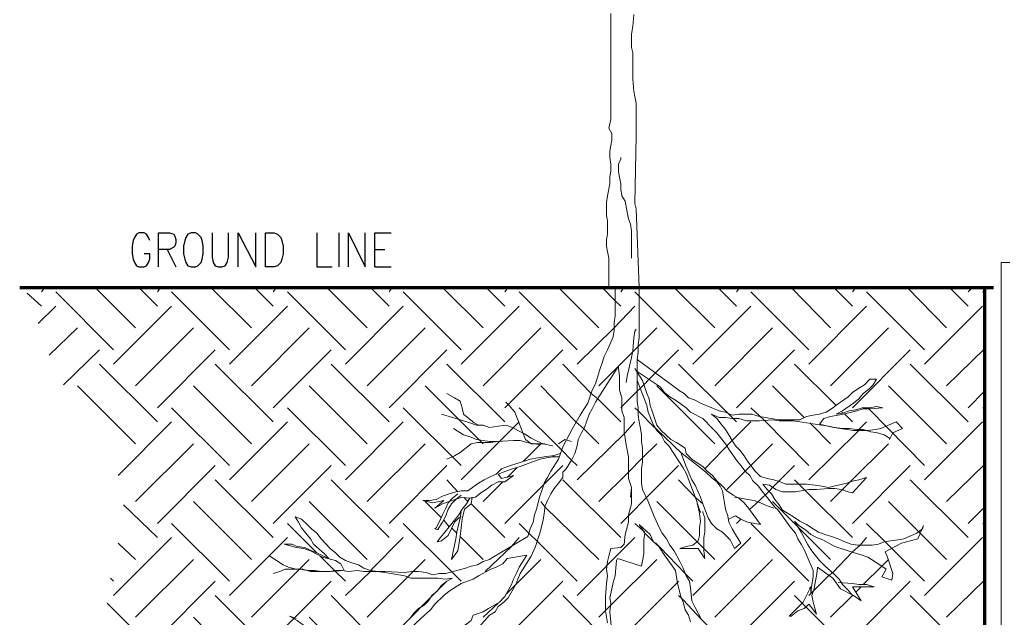
# Model space of a CAD drawing. Units: inches. Extents: x 0 to 11.4, y 0 to 8.4.
# Drawn here: x 1.1 to 3.4, y 2.7 to 4.1 of the extents above; entities that cross this region are included whole.
import ezdxf

# ---------------------------------------------------------------- set-up
doc = ezdxf.new("R2010")
doc.units = ezdxf.units.IN
doc.header["$MEASUREMENT"] = 0
doc.layers.add('Layer 1', color=7, linetype='Continuous')

msp = doc.modelspace()

# ---------------------------------------------------------------- linework, layer by layer
at = {"layer": 'Layer 1', "color": 7, "lineweight": 13, "true_color": 0xffffff}
for points in [[(2.4815, 3.435), (2.4815, 3.45), (2.4815, 3.4625), (2.4815, 3.475), (2.4815, 3.4925), (2.4815, 3.505), (2.479, 3.52), (2.4765, 3.5325), (2.4765, 3.5475), (2.479, 3.56), (2.479, 3.59), (2.4765, 3.6025), (2.4765, 3.6325), (2.479, 3.6475), (2.484, 3.675), (2.484, 3.69), (2.4865, 3.705), (2.4865, 3.72), (2.484, 3.735), (2.484, 3.75), (2.4865, 3.7625), (2.489, 3.775), (2.489, 3.79), (2.4815, 3.8025), (2.4865, 3.8225), (2.4865, 4.065)], [(2.539, 4.0625), (2.5365, 4.035), (2.534, 4.0175), (2.534, 3.9875), (2.5365, 3.975), (2.5365, 3.945), (2.5365, 3.93), (2.5365, 3.915), (2.539, 3.8875), (2.5415, 3.875), (2.544, 3.86), (2.544, 3.8275), (2.544, 3.815), (2.544, 3.8), (2.544, 3.785), (2.5415, 3.63), (2.544, 3.6175), (2.5515, 3.4375)], [(2.534, 3.505), (2.534, 3.5675), (2.5315, 3.5825), (2.5265, 3.595), (2.524, 3.61), (2.519, 3.635), (2.5115, 3.6475), (2.509, 3.6625), (2.509, 3.675), (2.5065, 3.69), (2.504, 3.7025), (2.504, 3.72), (2.509, 3.7325), (2.509, 3.735)], [(3.379, 1.93), (3.379, 3.495)], [(3.379, 3.495), (3.399, 3.495)], [(1.184, 3.395), (1.1515, 3.425)], [(1.184, 3.4275), (1.1915, 3.4375)], [(1.349, 3.295), (1.2165, 3.4275)], [(1.399, 3.345), (1.3065, 3.4375)], [(1.449, 3.395), (1.4065, 3.4375)], [(1.449, 3.4275), (1.4565, 3.4375)], [(1.614, 3.295), (1.4815, 3.4275)], [(1.664, 3.345), (1.5715, 3.4375)], [(1.714, 3.395), (1.6715, 3.4375)], [(1.714, 3.4275), (1.7215, 3.4375)], [(1.879, 3.295), (1.7465, 3.4275)], [(1.929, 3.345), (1.8365, 3.4375)], [(1.979, 3.395), (1.9365, 3.4375)], [(1.979, 3.4275), (1.9865, 3.4375)], [(2.144, 3.295), (2.0115, 3.4275)], [(2.194, 3.345), (2.1015, 3.4375)], [(2.244, 3.395), (2.2015, 3.4375)], [(2.244, 3.4275), (2.2515, 3.4375)], [(2.409, 3.295), (2.2765, 3.4275)], [(2.2965, 2.8675), (2.3015, 2.885), (2.309, 2.9), (2.3115, 2.9175), (2.3165, 2.93), (2.324, 2.96), (2.329, 2.975), (2.334, 2.99), (2.3415, 3.0025), (2.349, 3.0175), (2.3665, 3.045), (2.3715, 3.0575), (2.3765, 3.0725), (2.399, 3.115), (2.4165, 3.145), (2.424, 3.1575), (2.434, 3.1725), (2.444, 3.2025), (2.4515, 3.2175), (2.4565, 3.235), (2.4615, 3.25), (2.4665, 3.265), (2.4715, 3.28), (2.479, 3.295), (2.484, 3.3075), (2.4915, 3.325), (2.494, 3.34), (2.494, 3.3575), (2.4965, 3.3725), (2.4965, 3.4375)], [(2.459, 3.345), (2.3665, 3.4375)], [(2.4965, 3.4075), (2.4665, 3.4375)], [(2.509, 3.4275), (2.5165, 3.4375)], [(2.5515, 3.4175), (2.5415, 3.4275)], [(2.5515, 3.4375), (2.5515, 3.3225), (2.549, 3.3075), (2.549, 3.29), (2.5465, 3.2725), (2.5465, 3.1775), (2.549, 3.1625), (2.549, 3.145), (2.5515, 3.13), (2.554, 3.115), (2.5565, 3.1), (2.5565, 3.085), (2.559, 3.07), (2.559, 3.0375), (2.5565, 3.0225), (2.5565, 2.99), (2.559, 2.975), (2.5715, 2.9475), (2.584, 2.9175), (2.5965, 2.89), (2.604, 2.875), (2.614, 2.8625), (2.6215, 2.8475), (2.6315, 2.835), (2.644, 2.81), (2.6515, 2.795), (2.659, 2.7775), (2.6665, 2.765), (2.669, 2.75), (2.6715, 2.72), (2.679, 2.705), (2.694, 2.6775)], [(2.724, 3.345), (2.6315, 3.4375)], [(2.774, 3.395), (2.7315, 3.4375)], [(2.774, 3.4275), (2.7815, 3.4375)], [(2.939, 3.295), (2.8065, 3.4275)], [(2.989, 3.345), (2.899, 3.4375)], [(3.039, 3.395), (2.9965, 3.4375)], [(3.039, 3.4275), (3.0465, 3.4375)], [(3.204, 3.295), (3.0715, 3.4275)], [(3.254, 3.345), (3.164, 3.4375)], [(3.304, 3.395), (3.2615, 3.4375)], [(3.304, 3.4275), (3.314, 3.4375)], [(3.3415, 3.425), (3.3365, 3.4275)], [(2.509, 3.395), (2.4965, 3.4075)], [(2.674, 3.295), (2.5515, 3.4175)], [(1.1765, 3.355), (1.2165, 3.395)], [(1.349, 3.2625), (1.4815, 3.395)], [(1.614, 3.2625), (1.7465, 3.395)], [(1.879, 3.2625), (2.0115, 3.395)], [(2.144, 3.2625), (2.2765, 3.395)], [(2.494, 3.345), (2.5415, 3.395)], [(2.674, 3.2625), (2.8065, 3.395)], [(2.939, 3.2625), (3.0715, 3.395)], [(3.204, 3.2625), (3.3365, 3.395)], [(1.2015, 3.2825), (1.2665, 3.345)], [(1.399, 3.2125), (1.5315, 3.345)], [(1.664, 3.2125), (1.7965, 3.345)], [(1.929, 3.2125), (2.0615, 3.345)], [(2.194, 3.2125), (2.3265, 3.345)], [(2.409, 3.2625), (2.494, 3.345)], [(2.5215, 3.22), (2.524, 3.235), (2.5265, 3.2475), (2.534, 3.2775), (2.5365, 3.2925), (2.539, 3.3225), (2.5415, 3.3375), (2.544, 3.3425)], [(2.549, 3.3025), (2.5915, 3.345)], [(2.724, 3.2125), (2.8565, 3.345)], [(2.989, 3.2125), (3.1215, 3.345)], [(1.234, 3.215), (1.3165, 3.295)], [(1.449, 3.1625), (1.5815, 3.295)], [(1.714, 3.1625), (1.8465, 3.295)], [(1.979, 3.1625), (2.1115, 3.295)], [(2.244, 3.1625), (2.3765, 3.295)], [(2.504, 3.2575), (2.549, 3.3025)], [(2.574, 3.2275), (2.6415, 3.295)], [(2.774, 3.1625), (2.9065, 3.295)], [(3.039, 3.1625), (3.1715, 3.295)], [(3.254, 3.2125), (3.3415, 3.2975)], [(2.639, 3.205), (2.5465, 3.2725)], [(1.449, 3.13), (1.3165, 3.2625)], [(1.714, 3.13), (1.5815, 3.2625)], [(1.979, 3.13), (1.8465, 3.2625)], [(2.244, 3.13), (2.1115, 3.2625)], [(2.4415, 3.195), (2.3765, 3.2625)], [(2.459, 3.2125), (2.5015, 3.255)], [(2.5015, 3.255), (2.504, 3.2575)], [(2.559, 3.225), (2.5415, 3.2525)], [(2.599, 3.21), (2.5465, 3.245)], [(2.7665, 3.1375), (2.6415, 3.2625)], [(3.0015, 3.1675), (2.9065, 3.2625)], [(3.304, 3.13), (3.1715, 3.2625)], [(2.6915, 2.9225), (2.6865, 2.9375), (2.6815, 2.9525), (2.659, 3.0125), (2.6515, 3.025), (2.619, 3.075), (2.609, 3.085), (2.6015, 3.1), (2.5915, 3.11), (2.584, 3.1225), (2.5715, 3.1525), (2.569, 3.1675), (2.564, 3.18), (2.5465, 3.225)], [(2.559, 3.225), (2.569, 3.195), (2.574, 3.1825), (2.5765, 3.1675), (2.5815, 3.1525), (2.5915, 3.1225), (2.6015, 3.11), (2.624, 3.09), (2.6365, 3.0825), (2.6565, 3.07), (2.659, 3.0575), (2.6715, 3.045), (2.6815, 3.0375), (2.6965, 3.0275), (2.7065, 3.0175), (2.719, 3.0075), (2.729, 2.995), (2.7415, 2.9825), (2.7515, 2.9725), (2.7665, 2.9625), (2.779, 2.955), (2.7915, 2.945), (2.8015, 2.9325)], [(2.5615, 3.215), (2.574, 3.2275)], [(3.139, 3.13), (3.104, 3.115), (3.0915, 3.1125), (3.074, 3.11), (3.059, 3.11), (3.0415, 3.11), (2.9965, 3.1175), (2.964, 3.125), (2.974, 3.1375), (2.989, 3.1425), (3.019, 3.1475), (3.049, 3.155), (3.064, 3.16), (3.079, 3.16), (3.109, 3.1625), (3.094, 3.165), (3.079, 3.1625), (3.0615, 3.1625), (3.0465, 3.1575), (3.0315, 3.155), (3.0165, 3.15), (3.0015, 3.1475), (3.0165, 3.155), (3.0415, 3.1725), (3.054, 3.1825), (3.064, 3.195), (3.0765, 3.205), (3.0865, 3.215), (3.094, 3.2275), (3.079, 3.2275), (3.0665, 3.215), (3.054, 3.2075), (3.039, 3.1975), (3.029, 3.1875), (3.004, 3.17), (2.9915, 3.16), (2.979, 3.1525), (2.964, 3.1475), (2.949, 3.145), (2.934, 3.1425), (2.919, 3.135), (2.904, 3.135), (2.8865, 3.135), (2.8715, 3.135), (2.8265, 3.1425), (2.809, 3.1475), (2.7965, 3.1475), (2.779, 3.1475), (2.764, 3.145), (2.749, 3.1525), (2.734, 3.155), (2.6915, 3.1725), (2.679, 3.18), (2.664, 3.185), (2.654, 3.195), (2.6415, 3.2025), (2.639, 3.205)], [(1.399, 3.08), (1.2665, 3.2125)], [(1.664, 3.08), (1.5315, 3.2125)], [(1.929, 3.08), (1.7965, 3.2125)], [(2.194, 3.08), (2.0615, 3.2125)], [(2.4065, 3.13), (2.3265, 3.2125)], [(2.5615, 3.215), (2.554, 3.2075), (2.5465, 3.2), (2.5115, 3.165), (2.509, 3.1625)], [(2.724, 3.08), (2.5915, 3.2125)], [(2.599, 3.21), (2.609, 3.1975), (2.6215, 3.1875), (2.634, 3.18), (2.659, 3.1625), (2.669, 3.1525), (2.6965, 3.1375), (2.719, 3.115), (2.729, 3.105), (2.749, 3.08), (2.7565, 3.0675), (2.774, 3.0425), (2.784, 3.03), (2.794, 3.0175), (2.804, 3.0075), (2.8115, 2.995), (2.824, 2.9825), (2.8315, 2.9725), (2.8415, 2.96), (2.8615, 2.935), (2.869, 2.9275)], [(2.929, 3.14), (2.8565, 3.2125)], [(3.254, 3.08), (3.1215, 3.2125)], [(3.304, 3.1625), (3.3415, 3.2)], [(2.1115, 3.195), (2.129, 3.185), (2.1415, 3.1775), (2.1465, 3.1625), (2.149, 3.1475), (2.1615, 3.1375), (2.174, 3.1275), (2.184, 3.1225)], [(2.4565, 3.1825), (2.4415, 3.195)], [(2.509, 3.13), (2.4565, 3.1825)], [(1.614, 3.03), (1.4815, 3.1625)], [(1.879, 3.03), (1.7465, 3.1625)], [(2.144, 3.03), (2.0115, 3.1625)], [(2.3365, 3.08), (2.319, 3.08), (2.304, 3.08), (2.2915, 3.09), (2.284, 3.1075), (2.2665, 3.1525), (2.254, 3.1675), (2.2465, 3.175)], [(2.374, 3.065), (2.2765, 3.1625)], [(2.5865, 3.1175), (2.549, 3.155), (2.5415, 3.1625)], [(2.8365, 3.135), (2.8065, 3.1625)], [(3.0715, 3.1625), (3.0715, 3.1625)], [(3.204, 3.03), (3.0765, 3.16)], [(3.3415, 3.16), (3.3365, 3.1625)], [(2.099, 3.1475), (2.149, 3.1325), (2.164, 3.1275), (2.179, 3.1225), (2.194, 3.1225)], [(3.0715, 3.0025), (3.054, 2.9975), (3.0415, 2.995), (3.0265, 2.99), (2.9965, 2.9825), (2.984, 2.98), (2.969, 2.9825), (2.954, 2.985), (2.934, 2.9875), (2.8865, 2.9875), (2.874, 2.9925), (2.859, 2.9975), (2.844, 3), (2.829, 3.005), (2.8165, 3.0175), (2.799, 3.04), (2.7915, 3.0525), (2.7815, 3.065), (2.7715, 3.075), (2.764, 3.0875), (2.7565, 3.1), (2.749, 3.1125), (2.739, 3.125), (2.729, 3.1375), (2.7165, 3.1475), (2.734, 3.14), (2.749, 3.14), (2.764, 3.1375), (2.779, 3.1375), (2.7965, 3.1325), (2.809, 3.1325), (2.8265, 3.1325), (2.8565, 3.135), (2.8715, 3.1325), (2.889, 3.1325), (2.904, 3.1325), (2.919, 3.13), (2.934, 3.1275), (2.954, 3.125), (2.969, 3.1225), (2.984, 3.12), (2.999, 3.1175), (3.0165, 3.115), (3.0315, 3.115), (3.049, 3.1125), (3.064, 3.1125), (3.0815, 3.1075), (3.0965, 3.105), (3.1115, 3.1), (3.124, 3.0925), (3.124, 3.09)], [(2.774, 3.13), (2.7665, 3.1375)], [(2.939, 3.03), (2.8365, 3.135)], [(3.019, 3.15), (3.014, 3.1525)], [(3.039, 3.13), (3.0215, 3.1475)], [(1.359, 3.0075), (1.4815, 3.13)], [(1.614, 2.9975), (1.7465, 3.13)], [(1.879, 2.9975), (2.0115, 3.13)], [(2.1115, 3.045), (2.129, 3.0525), (2.1415, 3.06), (2.1665, 3.08), (2.1815, 3.0825), (2.2115, 3.0825), (2.2265, 3.085), (2.209, 3.085), (2.194, 3.0875), (2.179, 3.09), (2.1665, 3.095), (2.149, 3.1), (2.1265, 3.115)], [(2.144, 2.9975), (2.264, 3.1175)], [(2.194, 3.1225), (2.209, 3.1175), (2.229, 3.12), (2.2465, 3.1225), (2.2615, 3.1175), (2.274, 3.11), (2.289, 3.1025), (2.304, 3.0925), (2.319, 3.085), (2.3315, 3.08), (2.354, 3.075)], [(2.264, 3.1175), (2.2765, 3.13)], [(2.4065, 3.13), (2.424, 3.115), (2.459, 3.08)], [(2.5415, 3.13), (2.519, 3.105), (2.409, 2.9975)], [(2.649, 3.0575), (2.589, 3.115)], [(2.8065, 3.13), (2.764, 3.0875), (2.7015, 3.0225)], [(2.939, 2.9975), (3.054, 3.11)], [(2.989, 3.08), (2.9415, 3.1275)], [(3.054, 3.1125), (3.0715, 3.13)], [(3.124, 3.09), (3.1315, 3.105), (3.154, 3.115), (3.139, 3.13)], [(3.204, 2.9975), (3.3365, 3.13)], [(2.2265, 3.085), (2.264, 3.0875), (2.279, 3.0875), (2.294, 3.0825), (2.3115, 3.08), (2.3265, 3.0775)], [(2.3965, 3.085), (2.3815, 3.09), (2.3665, 3.08)], [(1.399, 2.9475), (1.5315, 3.08)], [(1.664, 2.9475), (1.7965, 3.08)], [(1.929, 2.9475), (2.0615, 3.08)], [(2.2865, 3.04), (2.3265, 3.08)], [(2.3965, 3.0425), (2.374, 3.065)], [(2.559, 3.0475), (2.5915, 3.08)], [(2.8565, 3.08), (2.8065, 3.03), (2.7515, 2.975)], [(3.034, 2.9925), (3.1215, 3.08)], [(2.224, 3.01), (2.2365, 3.0225), (2.2565, 3.03), (2.2715, 3.035), (2.289, 3.04), (2.3015, 3.045), (2.319, 3.0475), (2.334, 3.05), (2.3515, 3.0525), (2.354, 3.0525)], [(2.229, 3.01), (2.2465, 3.0175), (2.2615, 3.0225), (2.279, 3.0275), (2.324, 3.045), (2.339, 3.0475), (2.354, 3.05), (2.3565, 3.05)], [(2.369, 3.05), (2.3565, 3.05), (2.354, 3.0525), (2.3715, 3.0575)], [(2.409, 3.03), (2.3965, 3.0425)], [(2.459, 2.9475), (2.5265, 3.015), (2.559, 3.0475)], [(2.729, 2.9925), (2.7165, 3.0025), (2.704, 3.015), (2.6915, 3.025), (2.6465, 3.06), (2.659, 3.0275), (2.6715, 2.9975), (2.679, 2.985), (2.6865, 2.97), (2.6915, 2.9575), (2.6965, 2.9425), (2.709, 2.91), (2.7165, 2.8975), (2.729, 2.885), (2.7415, 2.8775), (2.7515, 2.8675), (2.759, 2.86)], [(1.449, 2.8975), (1.5815, 3.03)], [(1.714, 2.8975), (1.8465, 3.03)], [(1.979, 2.8975), (2.1115, 3.03)], [(2.249, 3.0025), (2.2715, 3.025)], [(2.334, 2.9875), (2.3765, 3.03)], [(2.5265, 2.915), (2.569, 2.9575), (2.6415, 3.03)], [(2.9065, 3.03), (2.869, 2.9925), (2.8565, 2.98)], [(3.039, 2.8975), (3.1715, 3.03)], [(3.254, 2.9475), (3.3415, 3.0325)], [(1.714, 2.865), (1.5815, 2.9975)], [(1.979, 2.865), (1.8465, 2.9975)], [(2.0565, 2.95), (2.0715, 2.95), (2.0865, 2.9525), (2.1015, 2.96), (2.1165, 2.965), (2.1315, 2.97), (2.144, 2.9725), (2.159, 2.9725), (2.184, 2.99), (2.1965, 2.9975), (2.2115, 3.005), (2.224, 3.01)], [(2.1365, 2.97), (2.1115, 2.9975)], [(2.244, 2.9925), (2.264, 3.0075), (2.2365, 3), (2.229, 3.01)], [(2.509, 2.865), (2.3765, 2.9975)], [(2.679, 2.9575), (2.6415, 2.9975)], [(2.9165, 2.9875), (2.9065, 2.9975)], [(3.039, 2.9675), (3.0715, 3.0025)], [(3.304, 2.865), (3.1715, 2.9975)], [(2.244, 2.9925), (2.229, 2.9925), (2.214, 2.985), (2.2015, 2.975), (2.189, 2.9675), (2.1765, 2.9575), (2.1615, 2.955), (2.1465, 2.9575), (2.1165, 2.9475), (2.1015, 2.9425), (2.084, 2.9325)], [(2.194, 2.9475), (2.239, 2.9925)], [(2.244, 2.8975), (2.334, 2.9875)], [(2.7365, 2.9825), (2.729, 2.9925)], [(2.7715, 2.8725), (2.764, 2.885), (2.7565, 2.9), (2.754, 2.915), (2.749, 2.93), (2.7465, 2.945), (2.7415, 2.9725), (2.7365, 2.9825)], [(2.804, 2.93), (2.824, 2.9475), (2.849, 2.9725), (2.8565, 2.98)], [(2.879, 2.9275), (2.8715, 2.94), (2.8615, 2.9525), (2.854, 2.965), (2.844, 2.975), (2.834, 2.9875), (2.849, 2.985), (2.864, 2.975), (2.879, 2.97), (2.894, 2.97), (2.909, 2.97), (2.939, 2.975), (2.9565, 2.975), (2.984, 2.9775), (2.999, 2.9775), (3.014, 2.975), (3.029, 2.97), (3.039, 2.9675)], [(2.9165, 2.9875), (2.9315, 2.9725), (3.039, 2.865)], [(2.989, 2.9475), (3.0165, 2.975)], [(3.0165, 2.975), (3.034, 2.9925)], [(2.1365, 2.965), (2.124, 2.955), (2.114, 2.945), (2.109, 2.9325), (2.1015, 2.9175), (2.094, 2.9), (2.0865, 2.8875), (2.084, 2.885)], [(2.144, 2.9625), (2.1315, 2.9525), (2.1215, 2.9425), (2.114, 2.93), (2.109, 2.915), (2.1015, 2.9), (2.0915, 2.885), (2.0915, 2.8825), (2.084, 2.885)], [(2.164, 2.955), (2.1565, 2.9425), (2.1465, 2.93), (2.139, 2.9175), (2.129, 2.905), (2.1165, 2.89), (2.1065, 2.8775), (2.0965, 2.865), (2.089, 2.855)], [(2.1215, 2.815), (2.1365, 2.835), (2.1415, 2.8675), (2.1465, 2.9075), (2.1515, 2.93), (2.1665, 2.9425), (2.169, 2.9575)], [(2.159, 2.9475), (2.1515, 2.955)], [(2.6965, 2.9425), (2.679, 2.9575)], [(2.859, 2.9325), (2.844, 2.9375), (2.829, 2.945), (2.814, 2.95), (2.799, 2.9525), (2.784, 2.955), (2.769, 2.9575)], [(1.449, 2.865), (1.3715, 2.94)], [(1.664, 2.815), (1.5315, 2.9475)], [(1.929, 2.815), (1.7965, 2.9475)], [(2.0565, 2.95), (2.079, 2.945), (2.104, 2.95), (2.084, 2.9325)], [(2.099, 2.91), (2.0615, 2.9475)], [(2.244, 2.865), (2.1665, 2.9425)], [(2.3365, 2.935), (2.3265, 2.9475)], [(2.459, 2.815), (2.3365, 2.935)], [(2.724, 2.815), (2.5915, 2.9475)], [(2.644, 2.84), (2.659, 2.845), (2.674, 2.8475), (2.6865, 2.8575), (2.689, 2.87), (2.689, 2.8875), (2.6915, 2.9025), (2.689, 2.92), (2.6865, 2.935), (2.684, 2.9425)], [(2.799, 2.9), (2.829, 2.895), (2.8015, 2.9325)], [(2.989, 2.815), (2.9115, 2.8925), (2.8565, 2.9475)], [(3.194, 2.875), (3.1915, 2.8775), (3.1215, 2.9475)], [(3.304, 2.8975), (3.3415, 2.935)], [(1.7065, 2.8225), (1.7365, 2.8025), (1.749, 2.7975), (1.7665, 2.7925), (1.7815, 2.7925), (1.799, 2.7875), (1.844, 2.7875), (1.8765, 2.79), (1.869, 2.805), (1.8565, 2.8125), (1.8265, 2.82), (1.799, 2.835), (1.784, 2.84), (1.7665, 2.8425), (1.739, 2.85), (1.7565, 2.85), (1.769, 2.845), (1.7865, 2.8425), (1.8015, 2.835), (1.814, 2.83), (1.829, 2.8225), (1.8415, 2.8175), (1.8315, 2.8275), (1.8065, 2.85), (1.799, 2.8625), (1.789, 2.875), (1.779, 2.8875), (1.7715, 2.9), (1.764, 2.9125), (1.779, 2.9075), (1.7915, 2.895), (1.8015, 2.885), (1.814, 2.875), (1.824, 2.8625), (1.844, 2.84), (1.8565, 2.83), (1.8665, 2.82), (1.879, 2.8125), (1.894, 2.8075), (1.909, 2.8025), (1.9215, 2.795), (1.9365, 2.79), (1.954, 2.7875), (1.969, 2.7875), (2.014, 2.785), (2.0315, 2.7875), (2.0465, 2.7875), (2.064, 2.785), (2.079, 2.78), (2.094, 2.7825), (2.109, 2.7825), (2.154, 2.795), (2.1665, 2.8), (2.1815, 2.8025), (2.194, 2.81), (2.209, 2.815), (2.2115, 2.8175)], [(2.089, 2.855), (2.099, 2.8575), (2.114, 2.87), (2.129, 2.9), (2.139, 2.91), (2.144, 2.9125)], [(2.144, 2.925), (2.1415, 2.91), (2.134, 2.8775), (2.1315, 2.8625), (2.129, 2.8475), (2.1215, 2.815)], [(2.509, 2.8975), (2.5265, 2.915)], [(2.7015, 2.8175), (2.699, 2.835), (2.699, 2.85), (2.699, 2.865), (2.7015, 2.8775), (2.7015, 2.91), (2.6965, 2.9225), (2.6965, 2.925)], [(2.7665, 2.9125), (2.7565, 2.9075)], [(2.799, 2.9), (2.784, 2.9075), (2.7715, 2.915), (2.7665, 2.9125)], [(2.774, 2.8975), (2.784, 2.9075)], [(2.8965, 2.89), (2.869, 2.9275)], [(2.904, 2.9125), (2.879, 2.9275)], [(2.904, 2.9125), (2.919, 2.9025), (2.934, 2.895), (2.949, 2.885), (2.9615, 2.8775), (2.9765, 2.8725), (2.9915, 2.8675), (3.0065, 2.8625), (3.0215, 2.855), (3.0365, 2.85), (3.0515, 2.8475), (3.069, 2.8475), (3.084, 2.8475), (3.099, 2.85), (3.1115, 2.855), (3.1265, 2.8575), (3.144, 2.86), (3.1565, 2.8625), (3.1865, 2.875), (3.199, 2.885), (3.2015, 2.8925)], [(1.614, 2.765), (1.4815, 2.8975)], [(1.814, 2.83), (1.7465, 2.8975)], [(2.1215, 2.7875), (2.0115, 2.8975)], [(2.1165, 2.89), (2.104, 2.905)], [(2.134, 2.875), (2.1215, 2.8875)], [(2.299, 2.875), (2.2765, 2.8975)], [(2.564, 2.8775), (2.5415, 2.8975)], [(2.669, 2.6725), (2.664, 2.6875), (2.6565, 2.7), (2.6515, 2.7175), (2.6465, 2.73), (2.639, 2.76), (2.6365, 2.775), (2.634, 2.79), (2.609, 2.825), (2.5965, 2.845), (2.584, 2.855), (2.5765, 2.8725), (2.5515, 2.895), (2.564, 2.875), (2.5615, 2.86), (2.5615, 2.845), (2.5615, 2.8275), (2.5565, 2.8)], [(2.939, 2.765), (2.8065, 2.8975)], [(2.8965, 2.89), (2.909, 2.875), (2.914, 2.8625), (2.9215, 2.85), (2.929, 2.8375), (2.949, 2.79), (2.949, 2.775), (2.9465, 2.7575), (2.944, 2.7375)], [(3.1165, 2.7925), (3.1015, 2.8025), (3.074, 2.82), (3.0615, 2.825), (3.044, 2.83), (3.029, 2.835), (2.999, 2.845), (2.9715, 2.86), (2.9565, 2.865), (2.944, 2.8725), (2.9315, 2.8825), (2.9165, 2.8925), (2.9065, 2.9025), (2.914, 2.89), (2.9215, 2.8775), (2.9365, 2.85), (2.944, 2.8375), (2.954, 2.825), (2.964, 2.8125), (2.9765, 2.8), (2.999, 2.78), (3.009, 2.77), (3.0165, 2.7575), (3.029, 2.745), (3.039, 2.7325), (3.0415, 2.7325)], [(3.114, 2.855), (3.0715, 2.8975)], [(3.2015, 2.8925), (3.189, 2.8625), (3.1515, 2.8525), (3.114, 2.8325), (3.119, 2.82), (3.1315, 2.7825), (3.129, 2.7675), (3.1065, 2.775), (3.1165, 2.7925)], [(3.3415, 2.895), (3.3365, 2.8975)], [(1.349, 2.7325), (1.4815, 2.865)], [(1.614, 2.7325), (1.7465, 2.865)], [(1.9365, 2.79), (2.0115, 2.865)], [(2.194, 2.815), (2.1415, 2.8675)], [(2.199, 2.7875), (2.259, 2.845), (2.2765, 2.865)], [(2.2115, 2.8175), (2.2965, 2.8675)], [(2.299, 2.875), (2.319, 2.855), (2.409, 2.765)], [(2.409, 2.7325), (2.5415, 2.865)], [(2.589, 2.8525), (2.584, 2.855), (2.564, 2.875)], [(2.674, 2.7325), (2.8065, 2.865)], [(2.759, 2.86), (2.769, 2.84), (2.784, 2.8525), (2.7715, 2.8725)], [(3.0565, 2.8475), (3.0715, 2.865)], [(3.254, 2.815), (3.194, 2.875)], [(3.204, 2.7325), (3.3365, 2.865)], [(1.399, 2.815), (1.359, 2.8525)], [(2.4865, 2.84), (2.4815, 2.8225), (2.479, 2.81), (2.4765, 2.7925), (2.479, 2.7775), (2.4765, 2.76), (2.474, 2.73), (2.474, 2.715), (2.474, 2.6975), (2.479, 2.67)], [(2.4865, 2.84), (2.509, 2.8425)], [(2.599, 2.8425), (2.589, 2.8525)], [(2.6565, 2.7825), (2.599, 2.8425)], [(2.7015, 2.8175), (2.6865, 2.84), (2.644, 2.84)], [(3.0565, 2.8475), (3.039, 2.8325), (2.994, 2.785)], [(3.129, 2.84), (3.114, 2.855)], [(3.204, 2.765), (3.129, 2.84)], [(1.854, 2.79), (1.8215, 2.8225)], [(2.249, 2.8175), (2.239, 2.805), (2.224, 2.7975), (2.2115, 2.7925), (2.184, 2.7775), (2.1715, 2.77), (2.144, 2.76), (2.1165, 2.7425), (2.104, 2.7325), (2.084, 2.7125), (2.074, 2.7), (2.0515, 2.68), (2.039, 2.6675), (2.029, 2.6575), (2.0165, 2.6475), (2.0065, 2.6375), (1.994, 2.6275), (1.984, 2.6175), (1.9715, 2.6075), (1.949, 2.5875), (1.9415, 2.58)], [(2.294, 2.825), (2.2765, 2.7975), (2.2715, 2.785), (2.264, 2.77), (2.259, 2.7575), (2.244, 2.73), (2.2315, 2.7175), (2.2065, 2.7025), (2.194, 2.695), (2.1715, 2.6875), (2.1665, 2.675), (2.154, 2.665), (2.1415, 2.6575), (2.1265, 2.6525), (2.114, 2.645), (2.099, 2.635), (2.089, 2.625), (2.074, 2.615), (2.0615, 2.6075), (2.0465, 2.6), (2.0315, 2.5925), (2.019, 2.585), (2.0065, 2.575)], [(2.114, 2.5475), (2.1215, 2.5625), (2.1265, 2.575), (2.1615, 2.63), (2.169, 2.6425), (2.209, 2.6875), (2.2215, 2.695), (2.229, 2.7075), (2.2415, 2.7175), (2.2515, 2.7275), (2.269, 2.7575), (2.274, 2.77), (2.279, 2.7825), (2.304, 2.8225)], [(2.249, 2.8175), (2.294, 2.825)], [(2.489, 2.6475), (2.484, 2.695), (2.4865, 2.715), (2.484, 2.7275), (2.489, 2.7475), (2.4915, 2.7625), (2.4965, 2.7775), (2.499, 2.8125), (2.5015, 2.8175)], [(2.5565, 2.8), (2.5015, 2.8175)], [(1.399, 2.6825), (1.5315, 2.815)], [(1.664, 2.6825), (1.7965, 2.815)], [(2.034, 2.7875), (2.0615, 2.815)], [(2.269, 2.7575), (2.3265, 2.815)], [(2.4865, 2.71), (2.5915, 2.815)], [(2.724, 2.6825), (2.8565, 2.815)], [(2.9565, 2.69), (2.949, 2.7175), (2.9465, 2.7325), (2.9515, 2.7475), (2.954, 2.7625), (2.9565, 2.7775), (2.959, 2.795), (2.959, 2.7975)], [(3.089, 2.7525), (3.039, 2.7525), (3.059, 2.72), (3.0415, 2.7325), (3.0115, 2.7475), (2.994, 2.7725), (2.959, 2.7975)], [(3.064, 2.7575), (3.1065, 2.8)], [(3.1065, 2.8), (3.1215, 2.815)], [(3.1215, 2.815), (3.1215, 2.815)], [(1.349, 2.765), (1.3415, 2.7725)], [(2.0265, 2.68), (2.0365, 2.6925), (2.0465, 2.7025), (2.059, 2.71), (2.069, 2.72), (2.0765, 2.7325), (2.089, 2.7425), (2.099, 2.755), (2.1115, 2.765), (2.124, 2.7725), (2.1065, 2.77), (2.0915, 2.7725), (2.0765, 2.7725), (2.0615, 2.7725), (2.044, 2.7725), (2.029, 2.7725), (2.014, 2.7775), (1.984, 2.7825), (1.969, 2.785), (1.9515, 2.7875), (1.9365, 2.7875), (1.9215, 2.7875), (1.9065, 2.79), (1.8865, 2.7875), (1.8715, 2.79), (1.8565, 2.79), (1.8415, 2.7875), (1.824, 2.7875), (1.809, 2.79), (1.7915, 2.79), (1.7765, 2.7925), (1.759, 2.7925), (1.7415, 2.7925), (1.729, 2.7875), (1.714, 2.7825)], [(1.879, 2.765), (1.854, 2.79)], [(1.879, 2.7325), (1.9365, 2.7875)], [(1.929, 2.6825), (2.034, 2.7875)], [(2.144, 2.765), (2.1215, 2.7875)], [(2.674, 2.765), (2.6565, 2.7825)], [(2.939, 2.7325), (2.984, 2.7775)], [(2.984, 2.7775), (2.994, 2.785)], [(1.449, 2.6325), (1.5815, 2.765)], [(1.714, 2.6325), (1.8465, 2.765)], [(1.9815, 2.635), (2.1115, 2.765)], [(2.244, 2.6325), (2.3765, 2.765)], [(2.2465, 2.735), (2.269, 2.7575)], [(2.509, 2.6325), (2.639, 2.7625), (2.6415, 2.765)], [(2.774, 2.6325), (2.9065, 2.765)], [(2.894, 2.685), (2.9165, 2.7075), (2.9265, 2.7175), (2.934, 2.7325), (2.9415, 2.7475), (2.9415, 2.75)], [(2.9415, 2.75), (2.944, 2.7525), (2.944, 2.7375)], [(3.089, 2.7525), (3.0715, 2.7575), (3.054, 2.7575), (3.039, 2.76), (3.0065, 2.7625)], [(3.039, 2.6325), (3.1715, 2.765)], [(3.0465, 2.74), (3.059, 2.7525)], [(3.254, 2.6825), (3.3415, 2.7675)], [(1.714, 2.6), (1.5815, 2.7325)], [(1.9515, 2.625), (1.8465, 2.7325)], [(2.509, 2.6), (2.499, 2.6075), (2.3765, 2.7325)], [(2.6515, 2.7225), (2.6415, 2.7325)], [(3.039, 2.6), (2.9065, 2.7325)], [(2.989, 2.6825), (3.039, 2.7325)], [(3.304, 2.6), (3.1715, 2.7325)], [(1.449, 2.6), (1.334, 2.715)], [(2.194, 2.6825), (2.229, 2.715)], [(2.459, 2.6825), (2.4865, 2.71)], [(2.774, 2.6), (2.694, 2.6775), (2.6515, 2.7225)], [(2.9565, 2.69), (2.944, 2.7075), (2.939, 2.7125), (2.929, 2.7025), (2.914, 2.6975), (2.899, 2.685), (2.894, 2.685)], [(1.654, 2.5575), (1.5315, 2.6825)], [(1.7515, 2.685), (1.7665, 2.68)], [(1.779, 2.6475), (1.7965, 2.655), (1.7865, 2.6625), (1.769, 2.675), (1.7515, 2.685)], [(1.829, 2.65), (1.7965, 2.6825)]]:
    msp.add_lwpolyline(points, dxfattribs=at)
at = {"layer": 'Layer 1', "color": 7, "lineweight": 25, "true_color": 0xffffff}
for points in [[(1.4315, 3.545), (1.429, 3.5525), (1.424, 3.56), (1.419, 3.5625), (1.4065, 3.5625), (1.4015, 3.56), (1.3965, 3.5525), (1.394, 3.545), (1.3915, 3.5325), (1.3915, 3.515), (1.394, 3.5025), (1.3965, 3.495), (1.4015, 3.4875), (1.4065, 3.485), (1.419, 3.485), (1.424, 3.4875), (1.429, 3.495), (1.4315, 3.5025), (1.4315, 3.515), (1.419, 3.515)], [(1.4515, 3.485), (1.4515, 3.5625), (1.4765, 3.5625), (1.4865, 3.56), (1.489, 3.555), (1.4915, 3.5475), (1.4915, 3.54), (1.489, 3.5325), (1.4865, 3.53), (1.4765, 3.525), (1.4515, 3.525)], [(1.5265, 3.5625), (1.519, 3.56), (1.514, 3.5525), (1.5115, 3.545), (1.509, 3.5325), (1.509, 3.515), (1.5115, 3.5025), (1.514, 3.495), (1.519, 3.4875), (1.5265, 3.485), (1.5365, 3.485), (1.5415, 3.4875), (1.549, 3.495), (1.5515, 3.5025), (1.554, 3.515), (1.554, 3.5325), (1.5515, 3.545), (1.549, 3.5525), (1.5415, 3.56), (1.5365, 3.5625), (1.5265, 3.5625)], [(1.574, 3.5625), (1.574, 3.5075), (1.5765, 3.495), (1.5815, 3.4875), (1.589, 3.485), (1.5965, 3.485), (1.604, 3.4875), (1.609, 3.495), (1.6115, 3.5075), (1.6115, 3.5625)], [(1.634, 3.485), (1.634, 3.5625), (1.674, 3.485), (1.674, 3.5625)], [(1.6965, 3.485), (1.6965, 3.5625), (1.7165, 3.5625), (1.724, 3.56), (1.7315, 3.5525), (1.734, 3.545), (1.7365, 3.5325), (1.7365, 3.515), (1.734, 3.5025), (1.7315, 3.495), (1.724, 3.4875), (1.7165, 3.485), (1.6965, 3.485)], [(1.814, 3.5625), (1.814, 3.485), (1.849, 3.485)], [(1.864, 3.5625), (1.864, 3.485)], [(1.8865, 3.485), (1.8865, 3.5625), (1.924, 3.485), (1.924, 3.5625)], [(1.9465, 3.485), (1.9465, 3.5625), (1.984, 3.5625)], [(1.4715, 3.525), (1.4915, 3.485)], [(1.9465, 3.525), (1.969, 3.525)], [(1.9465, 3.485), (1.984, 3.485)]]:
    msp.add_lwpolyline(points, dxfattribs=at)
at = {"layer": 'Layer 1', "color": 7, "lineweight": 70, "true_color": 0xffffff}
for points in [[(1.134, 3.4375), (3.3615, 3.4375)], [(3.3415, 3.4375), (3.3415, 1.93), (3.6565, 1.93), (3.6565, 3.4375)]]:
    msp.add_lwpolyline(points, dxfattribs=at)
at = {"layer": 'Layer 1', "color": 7, "lineweight": 13, "true_color": 0xffffff}
msp.add_open_spline([(2.509, 2.8425), (2.509, 2.8425), (2.5165, 2.85), (2.5165, 2.85), (2.5165, 2.85), (2.519, 2.8725), (2.519, 2.8725), (2.519, 2.8725), (2.5265, 2.9), (2.5265, 2.9), (2.5265, 2.9), (2.5265, 2.9175), (2.5265, 2.9175), (2.5265, 2.9175), (2.534, 2.9425), (2.534, 2.9425), (2.534, 2.9425), (2.534, 2.98), (2.534, 2.98), (2.534, 2.98), (2.5315, 2.9575), (2.5315, 2.9575), (2.5315, 2.9575), (2.534, 2.98), (2.534, 2.98), (2.534, 2.98), (2.5265, 3), (2.5265, 3), (2.5265, 3), (2.5265, 3.035), (2.5265, 3.035), (2.5265, 3.035), (2.5265, 3.05), (2.5265, 3.05), (2.5265, 3.05), (2.5215, 3.0775), (2.5215, 3.0775), (2.5215, 3.0775), (2.519, 3.0925), (2.519, 3.0925), (2.519, 3.0925), (2.5165, 3.1075), (2.5165, 3.1075), (2.5165, 3.1075), (2.5165, 3.125), (2.5165, 3.125), (2.5165, 3.125), (2.5165, 3.14), (2.5165, 3.14), (2.5165, 3.14), (2.5115, 3.155), (2.5115, 3.155), (2.5115, 3.155), (2.5115, 3.17), (2.5115, 3.17), (2.5115, 3.17), (2.5115, 3.185), (2.5115, 3.185), (2.5115, 3.185), (2.5065, 3.2025), (2.5065, 3.2025), (2.5065, 3.2025), (2.5065, 3.2175), (2.5065, 3.2175), (2.5065, 3.2175), (2.5065, 3.235), (2.5065, 3.235), (2.5065, 3.235), (2.504, 3.2525), (2.504, 3.2525), (2.504, 3.2525), (2.504, 3.2575), (2.504, 3.2575), (2.504, 3.2575), (2.494, 3.2425), (2.494, 3.2425), (2.494, 3.2425), (2.4865, 3.23), (2.4865, 3.23), (2.4865, 3.23), (2.4765, 3.215), (2.4765, 3.215), (2.4765, 3.215), (2.469, 3.2025), (2.469, 3.2025), (2.469, 3.2025), (2.459, 3.1875), (2.459, 3.1875), (2.459, 3.1875), (2.4515, 3.175), (2.4515, 3.175), (2.4515, 3.175), (2.444, 3.16), (2.444, 3.16), (2.444, 3.16), (2.4365, 3.1475), (2.4365, 3.1475), (2.4365, 3.1475), (2.4265, 3.1175), (2.4265, 3.1175), (2.4265, 3.1175), (2.419, 3.105), (2.419, 3.105), (2.419, 3.105), (2.4115, 3.09), (2.4115, 3.09), (2.4115, 3.09), (2.409, 3.075), (2.409, 3.075), (2.409, 3.075), (2.404, 3.0575), (2.404, 3.0575), (2.404, 3.0575), (2.3965, 3.0425), (2.3965, 3.0425), (2.3965, 3.0425), (2.384, 3.0225), (2.384, 3.0225), (2.384, 3.0225), (2.3765, 3.015), (2.3765, 3.015), (2.3765, 3.015), (2.3765, 3.0025), (2.3765, 3.0025), (2.3765, 3.0025), (2.3665, 2.99), (2.3665, 2.99), (2.3665, 2.99), (2.3565, 2.9775), (2.3565, 2.9775), (2.3565, 2.9775), (2.349, 2.965), (2.349, 2.965), (2.349, 2.965), (2.3415, 2.95), (2.3415, 2.95), (2.3415, 2.95), (2.3365, 2.9375), (2.3365, 2.9375), (2.3365, 2.9375), (2.334, 2.92), (2.334, 2.92), (2.334, 2.92), (2.3315, 2.905), (2.3315, 2.905), (2.3315, 2.905), (2.324, 2.875), (2.324, 2.875), (2.324, 2.875), (2.314, 2.845), (2.314, 2.845), (2.314, 2.845), (2.304, 2.8225), (2.304, 2.8225)], degree=3, knots=[0, 0, 0, 0, 1, 1, 1, 2, 2, 2, 3, 3, 3, 4, 4, 4, 5, 5, 5, 6, 6, 6, 7, 7, 7, 8, 8, 8, 9, 9, 9, 10, 10, 10, 11, 11, 11, 12, 12, 12, 13, 13, 13, 14, 14, 14, 15, 15, 15, 16, 16, 16, 17, 17, 17, 18, 18, 18, 19, 19, 19, 20, 20, 20, 21, 21, 21, 22, 22, 22, 23, 23, 23, 24, 24, 24, 25, 25, 25, 26, 26, 26, 27, 27, 27, 28, 28, 28, 29, 29, 29, 30, 30, 30, 31, 31, 31, 32, 32, 32, 33, 33, 33, 34, 34, 34, 35, 35, 35, 36, 36, 36, 37, 37, 37, 38, 38, 38, 39, 39, 39, 40, 40, 40, 41, 41, 41, 42, 42, 42, 43, 43, 43, 44, 44, 44, 45, 45, 45, 46, 46, 46, 47, 47, 47, 48, 48, 48, 49, 49, 49, 50, 50, 50, 51, 51, 51, 51], dxfattribs=at)

doc.saveas('drawing.dxf')
